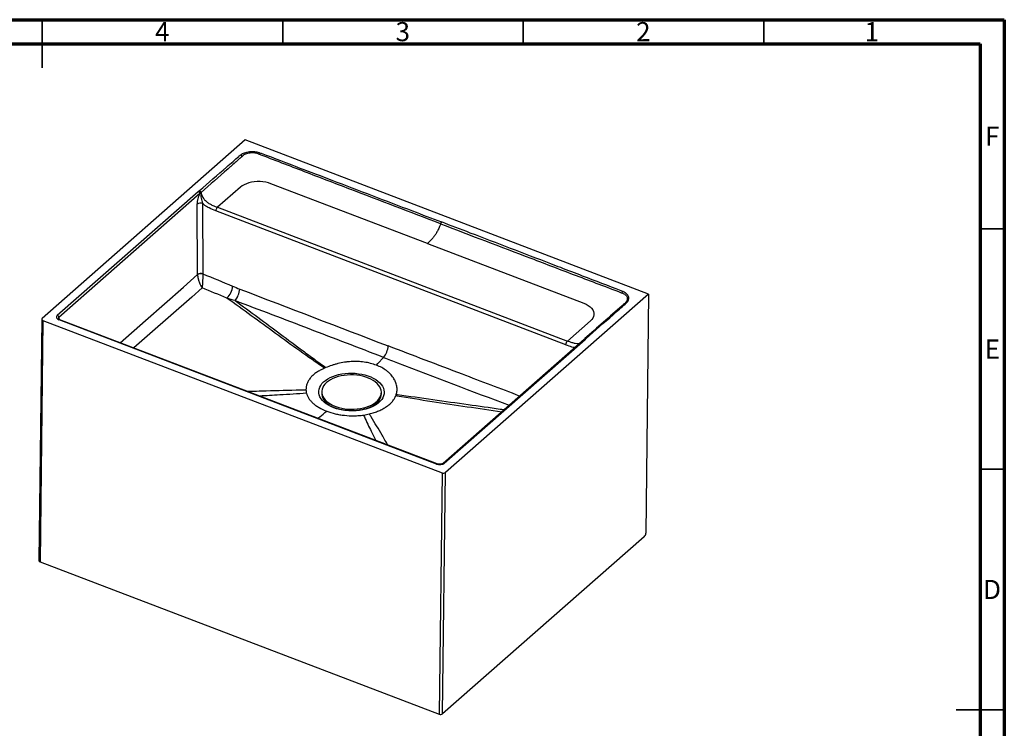
# Model space of a CAD drawing. Units: millimetres. Extents: x 15 to 415, y 5 to 292.
# Drawn here: x 210 to 415, y 145 to 292 of the extents above; entities that cross this region are included whole.
import ezdxf

# ---------------------------------------------------------------- set-up
doc = ezdxf.new("R2010")
doc.units = ezdxf.units.MM
doc.styles.add('SLDTEXTSTYLE0', font='TXT', dxfattribs={"width": 0.75})

msp = doc.modelspace()

# ---------------------------------------------------------------- linework, layer by layer
at = {"color": 7, "linetype": 'Continuous', "lineweight": 70}
for p, q in [((15, 292), (415, 292)), ((415, 292), (415, 5)), ((20, 287), (410, 287)), ((410, 287), (410, 10))]:
    msp.add_line(p, q, dxfattribs=at)
at = {"color": 7, "linetype": 'Continuous', "lineweight": 35}
for p, q in [((215, 292), (215, 282)), ((215, 287), (215, 292)), ((265, 287), (265, 292)), ((315, 287), (315, 292)), ((365, 287), (365, 292)), ((410, 248.5), (415, 248.5)), ((410, 198.5), (415, 198.5)), ((415, 148.5), (405, 148.5)), ((410, 148.5), (415, 148.5))]:
    msp.add_line(p, q, dxfattribs=at)
at = {"color": 7, "linetype": 'Continuous', "lineweight": 25}
for p, q in [((257.2201, 266.9833), (214.9729, 229.8676)), ((341.0504, 234.9359), (257.2201, 266.9833)), ((218.1444, 230.5219), (247.4505, 256.2683)), ((247.68, 256.4353), (247.7013, 256.4508)), ((256.1892, 257.1597), (251.43, 252.9786)), ((295.0791, 245.4542), (262.5529, 257.8886)), ((247.782, 255.8276), (218.4758, 230.0812)), ((247.3085, 239.0265), (247.2481, 253.6412)), ((248.3538, 253.7678), (248.4141, 239.1531)), ((323.8626, 224.4055), (251.0979, 252.2226)), ((251.43, 252.9786), (324.1947, 225.1615)), ((295.0791, 245.4542), (327.6052, 233.0198)), ((341.0504, 234.9359), (298.8032, 197.8203)), ((341.0504, 234.9359), (340.486, 185.2455)), ((214.8921, 229.7131), (214.3221, 179.5323)), ((215.1195, 229.4679), (214.5495, 179.2872)), ((215.1195, 229.4679), (298.1115, 197.741)), ((296.9343, 199.5774), (218.4958, 229.5635)), ((297.0734, 199.6242), (218.635, 229.6103)), ((328.9539, 229.3426), (324.1947, 225.1615)), ((327.6312, 225.4874), (298.3251, 199.741)), ((298.5928, 199.7674), (327.8989, 225.5138)), ((328.0735, 225.7018), (328.0897, 225.7192)), ((273.1034, 214.6361), (273.0997, 214.3092)), ((285.4989, 214.1683), (285.5026, 214.4952)), ((298.1115, 197.741), (297.5415, 147.5603)), ((298.2332, 147.6395), (298.8032, 197.8203)), ((340.1534, 184.4678), (298.2332, 147.6395)), ((214.5495, 179.2872), (297.5415, 147.5603))]:
    msp.add_line(p, q, dxfattribs=at)
at = {"color": 8, "linetype": 'Continuous', "lineweight": 25}
msp.add_line((218.4758, 230.0812), (218.5013, 229.6772), dxfattribs=at)
at = {"color": 7, "linetype": 'Continuous', "lineweight": 25, "flags": 128}
for points in [[(262.5529, 257.8886), (262.0281, 258.0621), (261.4694, 258.195), (260.8864, 258.285), (260.2889, 258.3305), (259.6872, 258.3307), (259.0917, 258.2857), (258.5125, 258.1962), (257.9596, 258.0637), (257.4423, 257.8906), (256.9696, 257.6797), (256.5495, 257.4347), (256.1892, 257.1597)], [(327.6052, 233.0198), (328.0871, 232.8085), (328.5179, 232.5632), (328.8901, 232.288), (329.1974, 231.9876), (329.4346, 231.6671), (329.5975, 231.3322), (329.6835, 230.9884), (329.691, 230.6416), (329.6199, 230.2979), (329.4715, 229.963), (329.2482, 229.6428), (328.9539, 229.3426)], [(214.9729, 229.8676), (214.9278, 229.8178), (214.9005, 229.7638), (214.8921, 229.7076), (214.9029, 229.6514), (214.9326, 229.5973), (214.9798, 229.5475), (215.043, 229.5038), (215.1195, 229.4679)], [(327.6305, 225.4875), (327.6495, 225.5039), (327.7537, 225.6203), (327.7545, 225.6215), (327.7545, 225.6215)], [(284.4647, 220.1491), (284.7765, 220.4879), (285.9662, 221.7807)], [(283.2817, 217.7142), (283.8268, 217.4569), (284.3238, 217.1691), (284.7676, 216.8537), (285.1533, 216.5141), (285.4769, 216.1539), (285.7349, 215.7769), (285.9246, 215.3872), (286.0441, 214.9888), (286.092, 214.586), (286.0678, 214.183), (285.9719, 213.7842), (285.8051, 213.3936), (285.5693, 213.0156), (285.267, 212.654), (284.9013, 212.3128), (284.4762, 211.9955), (283.9962, 211.7055), (283.4663, 211.4459), (282.8922, 211.2194), (282.2799, 211.0285), (281.636, 210.8751), (280.9672, 210.7608), (280.2807, 210.687), (279.5837, 210.6543), (278.8836, 210.6632), (278.1879, 210.7134), (277.5039, 210.8046), (276.8389, 210.9357), (276.1999, 211.1053), (275.5937, 211.3117), (275.0267, 211.5526), (274.5049, 211.8255), (274.0339, 212.1276), (273.6186, 212.4555), (273.2635, 212.8058), (272.9723, 213.1749), (272.7481, 213.5587), (272.5933, 213.9533), (272.5095, 214.3545), (272.4976, 214.7579), (272.5578, 215.1594), (272.6893, 215.5546), (272.8909, 215.9394), (273.1603, 216.3097), (273.4947, 216.6615), (273.8906, 216.9912), (274.3438, 217.2953), (274.8494, 217.5704), (275.4022, 217.8138), (275.9962, 218.0228), (276.6251, 218.1952), (277.2823, 218.3292), (277.9609, 218.4234), (278.6535, 218.4767), (279.353, 218.4886), (280.0518, 218.459), (280.7425, 218.3882), (281.418, 218.2769), (282.0708, 218.1263), (282.6943, 217.9381), (283.2817, 217.7142)], [(274.1056, 216.5526), (273.7757, 216.2257), (273.5086, 215.88), (273.307, 215.5195), (273.1735, 215.1481), (273.1093, 214.7701), (273.1154, 214.3898), (273.1915, 214.0115), (273.3369, 213.6395), (273.5499, 213.278), (273.8281, 212.931), (274.1683, 212.6026), (274.5667, 212.2964), (275.0187, 212.016), (275.5193, 211.7644), (276.0628, 211.5446), (276.643, 211.359), (277.2533, 211.2097), (277.8869, 211.0984), (278.5364, 211.0265), (279.1947, 210.9946), (279.8542, 211.0032), (280.5075, 211.0522), (281.1471, 211.1409), (281.7658, 211.2685), (282.3566, 211.4334), (282.9128, 211.6339), (283.4282, 211.8675), (283.8967, 212.1317), (284.3133, 212.4235), (284.673, 212.7396), (284.9719, 213.0763), (285.2066, 213.4299), (285.3744, 213.7964), (285.4734, 214.1716), (285.5025, 214.5513), (285.4614, 214.9311), (285.3504, 215.3068), (285.171, 215.6741), (284.925, 216.0289), (284.6154, 216.367), (284.2456, 216.6848), (283.8197, 216.9785), (283.3427, 217.2449), (282.82, 217.481), (282.2573, 217.684), (281.6613, 217.8516), (281.0384, 217.9821), (280.396, 218.0738), (279.7411, 218.1258), (279.0813, 218.1375), (278.424, 218.1086), (277.7766, 218.0397), (277.1465, 217.9314), (276.5409, 217.7849), (275.9666, 217.602), (275.4301, 217.3846), (274.9374, 217.1353), (274.4942, 216.8569), (274.1056, 216.5526)], [(273.0997, 214.3092), (273.1117, 214.0629), (273.1878, 213.6846), (273.3332, 213.3126), (273.5462, 212.9511), (273.8244, 212.6041), (274.1646, 212.2757), (274.563, 211.9695), (274.7314, 211.858)], [(283.6951, 211.6862), (283.893, 211.8048), (284.3095, 212.0966), (284.6693, 212.4126), (284.9682, 212.7494), (285.2029, 213.103), (285.3707, 213.4695), (285.4697, 213.8447), (285.4989, 214.1683)]]:
    msp.add_lwpolyline(points, dxfattribs=at)
at = {"color": 8, "linetype": 'Continuous', "lineweight": 25, "flags": 128}
for points in [[(231.1739, 224.8168), (236.4407, 229.4438), (244.3593, 236.4011), (247.3082, 238.9921)], [(248.2562, 236.2371), (246.0755, 234.3213), (237.3531, 226.6583), (234.0189, 223.7291)]]:
    msp.add_lwpolyline(points, dxfattribs=at)
at = {"color": 7, "linetype": 'Continuous', "lineweight": 25}
for centre, radius, start, end in [((260.761, 263.8358), 0.7501, 137.667195, 164.400986), ((256.0028, 263.3999), 0.5764, 17.766685, 63.203289), ((247.2565, 255.7774), 0.5278, 5.454651, 68.436537), ((247.3636, 255.9167), 0.6075, 9.405935, 58.618179), ((247.4977, 255.9496), 0.541, 11.863651, 67.896649), ((247.9316, 252.5643), 1.2755, 70.666887, 122.399863), ((298.5051, 249.4097), 0.7502, 135.113824, 167.354592), ((247.973, 237.8517), 1.32, 70.571117, 120.238765), ((247.9919, 237.9496), 1.2755, 70.667001, 122.399748), ((250.5306, 236.952), 4.0674, 315.166807, 354.758395), ((252.0472, 236.2329), 4.0246, 318.948035, 356.468519), ((336.1353, 234.9783), 0.6802, 131.610214, 161.577653), ((217.9504, 230.031), 0.5278, 5.454651, 68.436537), ((282.8933, 224.3963), 4.0354, 319.595933, 356.523715), ((298.3836, 198.425), 0.7361, 248.307949, 304.758801), ((339.3239, 185.2826), 1.1627, 315.511855, 358.173244), ((214.6088, 179.5703), 0.2892, 187.539512, 258.163329), ((297.8136, 148.2442), 0.7361, 248.307949, 304.758801)]:
    msp.add_arc(centre, radius, start, end, dxfattribs=at)
at = {"color": 8, "linetype": 'Continuous', "lineweight": 25}
for centre, radius, start, end in [((336.453, 232.9629), 0.2764, 67.358898, 133.640072), ((218.6039, 229.4724), 0.1413, 77.287353, 139.837408), ((327.7865, 225.2832), 0.2566, 64.014285, 127.251954), ((327.9745, 225.4248), 0.2941, 70.331365, 140.445721), ((327.9774, 225.4881), 0.257, 64.083713, 127.372208), ((297.0425, 199.4859), 0.1418, 77.740818, 139.774373), ((298.4802, 199.5356), 0.2576, 64.089462, 126.181322)]:
    msp.add_arc(centre, radius, start, end, dxfattribs=at)
at = {"color": 7, "linetype": 'Continuous', "lineweight": 25}
for centre, major_axis, ratio, start_param, end_param in [((219.1525, 230.138), (1.2021, -0.0128), 0.57517584, 2.57173178, 4.14062545), ((297.5871, 200.1534), (1.2, -0.0145), 0.57716806, 4.14411219, 5.71300586)]:
    msp.add_ellipse(centre, major_axis=major_axis, ratio=ratio, start_param=start_param, end_param=end_param, dxfattribs=at)
at = {"color": 8, "linetype": 'Continuous', "lineweight": 25}
msp.add_ellipse((219.1488, 229.8111), major_axis=(0.8024, -0.0371), ratio=0.56837308, start_param=2.59155578, end_param=3.19787574, dxfattribs=at)
at = {"color": 7, "linetype": 'Continuous', "lineweight": 25}
for points, knots in [([(256.2626, 263.9145), (256.3821, 263.9932), (256.6247, 264.1528), (257.0677, 264.3411), (257.5612, 264.4843), (258.0753, 264.5699), (258.6012, 264.6009), (259.1087, 264.5802), (259.6039, 264.5097), (259.9645, 264.4214), (260.1591, 264.3567), (260.2065, 264.3409)], [0, 0, 0, 0, 0.12444481, 0.25254321, 0.37534797, 0.50223281, 0.61698645, 0.7352263, 0.84746284, 0.96287373, 1, 1, 1, 1]), ([(260.0385, 264.0375), (259.997, 264.0544), (259.8302, 264.1225), (259.5112, 264.2174), (259.0735, 264.2924), (258.6136, 264.3152), (258.147, 264.2833), (257.6834, 264.192), (257.2517, 264.0408), (256.8625, 263.8363), (256.6564, 263.6636), (256.5517, 263.5758)], [0, 0, 0, 0, 0.03709922, 0.14915873, 0.26480377, 0.37944171, 0.49810646, 0.62057376, 0.7477694, 0.87189517, 1, 1, 1, 1]), ([(260.1401, 263.992), (260.1401, 263.992), (260.1059, 264.0051), (260.0722, 264.0213), (260.0385, 264.0375)], [0, 0, 0, 0, 0.000097337, 1, 1, 1, 1]), ([(260.2065, 264.3409), (260.3209, 264.2981), (263.1259, 263.249), (267.414, 261.5978), (272.3035, 259.7395), (277.3044, 257.8326), (283.5839, 255.4371), (291.1708, 252.5393), (295.9669, 250.7061), (297.9736, 249.939)], [0, 0, 0, 0, 0.009038821, 0.221528385, 0.341615382, 0.39704483, 0.618762524, 0.840480205, 1, 1, 1, 1]), ([(247.7013, 256.4508), (249.569, 258.0843), (251.8914, 260.1156), (254.6119, 262.4932), (255.5375, 263.2899), (256.0562, 263.7515), (256.1938, 263.8601), (256.2626, 263.9145)], [0, 0, 0, 0, 0.65592913, 0.81566423, 0.95488992, 0.97743762, 1, 1, 1, 1]), ([(256.406, 263.4272), (256.406, 263.4272), (256.2606, 263.2994), (255.529, 262.655), (254.6035, 261.8416), (251.954, 259.5111), (249.8924, 257.6997), (248.0271, 256.0608)], [0, 0, 0, 0, 0.00000078, 0.0522036, 0.26101479, 0.3314255, 1, 1, 1, 1]), ([(256.5517, 263.5758), (256.5029, 263.5227), (256.4542, 263.4695), (256.406, 263.4272), (256.406, 263.4272)], [0, 0, 0, 0, 0.99995502, 1, 1, 1, 1]), ([(297.7732, 249.5739), (291.5026, 251.971), (285.2314, 254.3696), (275.823, 257.9725), (272.6866, 259.1743), (266.4134, 261.5809), (263.2767, 262.7861), (260.1401, 263.992)], [0, 0, 0, 0, 0.5, 0.5, 0.75, 0.75, 1, 1, 1, 1]), ([(247.4505, 256.2683), (247.4906, 256.3017), (247.5609, 256.3602), (247.6442, 256.4128), (247.68, 256.4353)], [0, 0, 0, 0, 0.57026827, 1, 1, 1, 1]), ([(247.9629, 256.016), (247.9581, 255.9221), (247.9565, 255.8276), (247.9596, 255.6385), (247.9643, 255.544), (247.9878, 255.2603), (248.016, 255.071), (248.0897, 254.6921), (248.1344, 254.5021), (248.2086, 254.2217), (248.2347, 254.1289), (248.2907, 253.946), (248.3206, 253.8558), (248.3538, 253.7678)], [0, 0, 0, 0, 0.125, 0.125, 0.25, 0.25, 0.5, 0.5, 0.75, 0.75, 0.875, 0.875, 1, 1, 1, 1]), ([(248.0271, 256.0608), (248.03, 256.0412), (248.0482, 255.9155), (248.1002, 255.6777), (248.2186, 255.3418), (248.3949, 255.0015), (248.6298, 254.6732), (248.9118, 254.372), (249.3058, 254.0361), (249.8227, 253.6981), (250.5622, 253.3197), (251.1024, 253.1074), (251.43, 252.9786)], [0, 0, 0, 0, 0.01297409, 0.08333572, 0.15531384, 0.2319458, 0.31145352, 0.3920366, 0.47464096, 0.62062774, 0.76993771, 1, 1, 1, 1]), ([(247.2481, 253.6412), (247.2474, 253.8084), (247.2631, 253.9842), (247.3062, 254.2586), (247.3241, 254.3521), (247.3649, 254.5379), (247.3879, 254.6306), (247.4634, 254.9084), (247.5226, 255.0933), (247.6491, 255.4618), (247.7157, 255.6447), (247.782, 255.8276)], [0, 0, 0, 0, 0.25, 0.25, 0.375, 0.375, 0.5, 0.5, 0.75, 0.75, 1, 1, 1, 1]), ([(251.0979, 252.2226), (250.6248, 252.4035), (250.1541, 252.597), (249.4613, 252.9608), (249.2326, 253.0942), (248.9512, 253.2852), (248.8951, 253.3246), (248.7835, 253.4063), (248.7278, 253.4487), (248.5629, 253.5794), (248.4564, 253.671), (248.3538, 253.7678)], [0, 0, 0, 0, 0.5, 0.5, 0.75, 0.75, 0.8125, 0.8125, 0.875, 0.875, 1, 1, 1, 1]), ([(251.43, 252.9786), (251.3884, 252.9421), (251.3466, 252.8935), (251.2688, 252.7791), (251.2328, 252.7134), (251.1717, 252.5742), (251.1466, 252.5009), (251.111, 252.357), (251.1004, 252.2865), (251.0979, 252.2226)], [0, 0, 0, 0, 0.25, 0.25, 0.5, 0.5, 0.75, 0.75, 1, 1, 1, 1]), ([(335.6836, 235.4869), (335.5706, 235.531), (332.8024, 236.6124), (328.4955, 238.2471), (323.6233, 240.1206), (318.6301, 242.0343), (312.3587, 244.4369), (304.7758, 247.3382), (299.9802, 249.1718), (297.9736, 249.939)], [0, 0, 0, 0, 0.009038821, 0.221528385, 0.341615382, 0.39704483, 0.618762524, 0.840480205, 1, 1, 1, 1]), ([(297.7732, 249.5739), (297.7218, 249.3895), (297.6286, 249.0551), (297.4371, 248.5746), (297.2017, 248.0786), (296.8963, 247.549), (296.5396, 247.03), (296.1774, 246.5718), (295.6948, 246.0237), (295.3264, 245.683), (295.0791, 245.4542)], [0, 0, 0, 0, 0.10302517, 0.18678323, 0.2726464, 0.3972982, 0.52537347, 0.64199846, 0.75964013, 1, 1, 1, 1]), ([(297.7732, 249.5739), (304.0437, 247.1767), (310.3136, 244.781), (319.7168, 241.1925), (322.8509, 239.9971), (329.1188, 237.6093), (332.2526, 236.4174), (335.3865, 235.2261)], [0, 0, 0, 0, 0.5, 0.5, 0.75, 0.75, 1, 1, 1, 1]), ([(247.3082, 238.9921), (247.3085, 238.8755), (247.3159, 238.7536), (247.3369, 238.563), (247.3457, 238.4979), (247.3662, 238.3669), (247.3779, 238.3013), (247.4043, 238.1696), (247.4189, 238.1036), (247.4508, 237.9713), (247.4681, 237.905), (247.5229, 237.7098), (247.5637, 237.5829), (247.6526, 237.3349), (247.7013, 237.2133), (247.8022, 236.9845), (247.8548, 236.8762), (247.9368, 236.7223), (247.9647, 236.6724), (248.0214, 236.5756), (248.0503, 236.5287), (248.1084, 236.4388), (248.1377, 236.3958), (248.182, 236.334), (248.1968, 236.3139), (248.2264, 236.2747), (248.2414, 236.2555), (248.2562, 236.2371)], [0, 0, 0, 0, 0.125, 0.125, 0.1875, 0.1875, 0.25, 0.25, 0.3125, 0.3125, 0.375, 0.375, 0.5, 0.5, 0.625, 0.625, 0.75, 0.75, 0.8125, 0.8125, 0.875, 0.875, 0.9375, 0.9375, 0.96875, 0.96875, 1, 1, 1, 1]), ([(248.4121, 239.0966), (248.4065, 238.9794), (248.4006, 238.8562), (248.391, 238.6627), (248.3877, 238.5964), (248.381, 238.4629), (248.3775, 238.3958), (248.3706, 238.261), (248.3671, 238.1933), (248.36, 238.0573), (248.3564, 237.989), (248.3457, 237.7876), (248.3386, 237.6561), (248.3245, 237.3984), (248.3174, 237.2715), (248.3038, 237.0319), (248.2973, 236.918), (248.2878, 236.7555), (248.2847, 236.7027), (248.2786, 236.5999), (248.2756, 236.55), (248.2697, 236.4541), (248.2669, 236.408), (248.2628, 236.3416), (248.2614, 236.32), (248.2588, 236.2778), (248.2575, 236.257), (248.2562, 236.2371)], [0, 0, 0, 0, 0.125, 0.125, 0.1875, 0.1875, 0.25, 0.25, 0.3125, 0.3125, 0.375, 0.375, 0.5, 0.5, 0.625, 0.625, 0.75, 0.75, 0.8125, 0.8125, 0.875, 0.875, 0.9375, 0.9375, 0.96875, 0.96875, 1, 1, 1, 1]), ([(336.5594, 233.218), (336.6372, 233.3126), (336.795, 233.5046), (336.9193, 233.8148), (336.9522, 234.134), (336.8856, 234.4416), (336.7277, 234.734), (336.4953, 234.9963), (336.1885, 235.2323), (335.9065, 235.3897), (335.7272, 235.4679), (335.6836, 235.4869)], [0, 0, 0, 0, 0.12444481, 0.25254321, 0.37534797, 0.50223281, 0.61698645, 0.7352263, 0.84746284, 0.96287373, 1, 1, 1, 1]), ([(273.682, 219.517), (271.9433, 220.7025), (270.2333, 221.9046), (266.8436, 224.3264), (265.1643, 225.5465), (261.8148, 227.9915), (260.1446, 229.2165), (256.7925, 231.6586), (255.1105, 232.8757), (253.415, 234.0843)], [0, 0, 0, 0, 0.25, 0.25, 0.5, 0.5, 0.75, 0.75, 1, 1, 1, 1]), ([(255.0822, 233.5898), (256.6745, 232.4386), (258.2544, 231.2796), (261.4008, 228.9533), (262.9675, 227.7861), (266.1015, 225.4518), (267.669, 224.285), (270.0273, 222.5393), (270.8146, 221.9581), (272.391, 220.7974), (273.1801, 220.2177), (273.9691, 219.6385)], [0, 0, 0, 0, 0.25, 0.25, 0.5, 0.5, 0.75, 0.75, 0.875, 0.875, 1, 1, 1, 1]), ([(285.9662, 221.7807), (280.8226, 223.747), (275.6761, 225.7142), (265.3802, 229.6505), (260.2311, 231.6198), (255.0822, 233.5898)], [0, 0, 0, 0, 0.5, 0.5, 1, 1, 1, 1]), ([(335.3865, 235.2261), (335.3865, 235.2261), (335.4207, 235.2131), (335.4553, 235.2032), (335.4899, 235.1933)], [0, 0, 0, 0, 0.000097337, 1, 1, 1, 1]), ([(336.2617, 233.163), (336.2609, 233.1619), (336.2197, 233.1085), (336.0822, 232.9928), (335.8329, 232.7711), (333.0863, 230.3388), (330.3967, 227.9664), (327.8196, 225.6933)], [0, 0, 0, 0, 0.000479724, 0.02342361, 0.048821814, 0.088634752, 1, 1, 1, 1]), ([(328.0897, 225.7192), (329.9496, 227.3558), (332.2624, 229.3909), (334.948, 231.7816), (335.9329, 232.6366), (336.4362, 233.1037), (336.5594, 233.218)], [0, 0, 0, 0, 0.65593391, 0.81567018, 0.95489688, 1, 1, 1, 1]), ([(336.3791, 233.316), (336.3703, 233.3002), (336.3421, 233.2496), (336.2921, 233.1983), (336.2578, 233.1631)], [0, 0, 0, 0, 0.3126286, 1, 1, 1, 1]), ([(218.635, 229.6103), (218.6066, 229.622), (218.5246, 229.6558), (218.423, 229.7207), (218.3582, 229.7882), (218.3463, 229.8191), (218.3469, 229.8184), (218.3471, 229.8181)], [0, 0, 0, 0, 0.1258189, 0.36406253, 0.59819021, 0.836937, 1, 1, 1, 1]), ([(323.8626, 224.4055), (323.8651, 224.4694), (323.8757, 224.5399), (323.9113, 224.6838), (323.9364, 224.7571), (323.9975, 224.8963), (324.0335, 224.962), (324.1113, 225.0764), (324.1531, 225.125), (324.1947, 225.1615)], [0, 0, 0, 0, 0.25, 0.25, 0.5, 0.5, 0.75, 0.75, 1, 1, 1, 1]), ([(327.8989, 225.5138), (327.9178, 225.5309), (327.9556, 225.5652), (328.0021, 225.6142), (328.0416, 225.6597), (328.0629, 225.6878), (328.0735, 225.7018)], [0, 0, 0, 0, 0.28479391, 0.57030018, 0.78499173, 1, 1, 1, 1]), ([(273.682, 219.517), (273.3781, 219.392), (273.0903, 219.2573), (272.546, 218.969), (272.2894, 218.8153), (271.9283, 218.5704), (271.8119, 218.4864), (271.5872, 218.3135), (271.4787, 218.2244), (271.1697, 217.9532), (270.9841, 217.7663), (270.6526, 217.3803), (270.5068, 217.1813), (270.3182, 216.8736), (270.2605, 216.7695), (270.1553, 216.5583), (270.1082, 216.4518), (269.9841, 216.1314), (269.9236, 215.9161), (269.8465, 215.4819), (269.8297, 215.2632), (269.8354, 215.0427)], [0, 0, 0, 0, 0.125, 0.125, 0.25, 0.25, 0.3125, 0.3125, 0.375, 0.375, 0.5, 0.5, 0.625, 0.625, 0.6875, 0.6875, 0.75, 0.75, 0.875, 0.875, 1, 1, 1, 1]), ([(284.4647, 220.1491), (284.0722, 220.2991), (283.6658, 220.4268), (282.8264, 220.6395), (282.3934, 220.7244), (281.7235, 220.8192), (281.4959, 220.8453), (281.0405, 220.8859), (280.8123, 220.9003), (280.1257, 220.9269), (279.6657, 220.9222), (278.9722, 220.8819), (278.7405, 220.863), (278.392, 220.8261), (278.2758, 220.8124), (278.045, 220.7826), (277.9302, 220.7663), (277.3589, 220.6788), (276.9107, 220.5886), (276.2512, 220.4263), (276.0336, 220.3676), (275.7103, 220.2732), (275.6031, 220.2407), (275.3898, 220.1735), (275.2836, 220.1389), (274.7587, 219.9616), (274.3555, 219.8065), (273.9691, 219.6385)], [0, 0, 0, 0, 0.125, 0.125, 0.25, 0.25, 0.3125, 0.3125, 0.375, 0.375, 0.5, 0.5, 0.5625, 0.5625, 0.59375, 0.59375, 0.625, 0.625, 0.75, 0.75, 0.8125, 0.8125, 0.84375, 0.84375, 0.875, 0.875, 1, 1, 1, 1]), ([(288.6098, 214.0415), (288.694, 214.3251), (288.7438, 214.6155), (288.7672, 215.0605), (288.7663, 215.2097), (288.7478, 215.5072), (288.7301, 215.6557), (288.6521, 216.0999), (288.5671, 216.394), (288.4188, 216.7569), (288.387, 216.8293), (288.3192, 216.9734), (288.283, 217.0454), (288.1689, 217.2589), (288.0852, 217.3984), (287.8114, 217.8082), (287.5989, 218.0699), (287.2353, 218.4449), (287.1066, 218.5669), (286.8338, 218.8048), (286.6894, 218.9209), (286.2402, 219.2539), (285.9174, 219.4578), (285.2259, 219.8304), (284.8573, 219.999), (284.4647, 220.1491)], [0, 0, 0, 0, 0.125, 0.125, 0.1875, 0.1875, 0.25, 0.25, 0.375, 0.375, 0.40625, 0.40625, 0.4375, 0.4375, 0.5, 0.5, 0.625, 0.625, 0.6875, 0.6875, 0.75, 0.75, 0.875, 0.875, 1, 1, 1, 1]), ([(269.9391, 214.3165), (270.0383, 213.9437), (270.2053, 213.5816), (270.4981, 213.1411), (270.5608, 213.0536), (270.6951, 212.8799), (270.7667, 212.7935), (270.9922, 212.5391), (271.1572, 212.375), (271.5157, 212.0573), (271.7093, 211.9038), (272.0212, 211.6813), (272.1288, 211.6085), (272.3512, 211.4656), (272.4663, 211.3953), (273.0582, 211.052), (273.5767, 210.8071), (274.14, 210.5916)], [0, 0, 0, 0, 0.25, 0.25, 0.3125, 0.3125, 0.375, 0.375, 0.5, 0.5, 0.625, 0.625, 0.6875, 0.6875, 0.75, 0.75, 1, 1, 1, 1]), ([(283.0068, 210.0074), (283.3528, 210.0935), (283.6884, 210.191), (284.1764, 210.3542), (284.3365, 210.4114), (284.6515, 210.5315), (284.8066, 210.5945), (285.2586, 210.7898), (285.5442, 210.9291), (286.0847, 211.2251), (286.3396, 211.3819), (286.6986, 211.6305), (286.8144, 211.7155), (287.0379, 211.8902), (287.145, 211.9793), (287.4504, 212.2501), (287.634, 212.436), (287.9619, 212.8185), (288.1062, 213.0151), (288.2925, 213.3181), (288.3496, 213.4207), (288.4531, 213.6277), (288.4994, 213.7319), (288.5401, 213.8369)], [0, 0, 0, 0, 0.125, 0.125, 0.1875, 0.1875, 0.25, 0.25, 0.375, 0.375, 0.5, 0.5, 0.5625, 0.5625, 0.625, 0.625, 0.75, 0.75, 0.875, 0.875, 0.9375, 0.9375, 1, 1, 1, 1]), ([(283.4472, 211.5538), (283.3791, 211.5162), (283.2273, 211.4324), (282.9292, 211.2979), (282.5673, 211.1591), (282.156, 211.0287), (281.702, 210.9122), (281.2106, 210.814), (280.6889, 210.7378), (280.1443, 210.6866), (279.5851, 210.6622), (279.0198, 210.666), (278.4571, 210.6979), (277.906, 210.7572), (277.3753, 210.8422), (276.8731, 210.9501), (276.4069, 211.0772), (275.9841, 211.2187), (275.6088, 211.3697), (275.2915, 211.5222), (275.0807, 211.6381), (274.9949, 211.6954), (274.9767, 211.7076)], [0, 0, 0, 0, 0.0400852, 0.08936353, 0.13950748, 0.19056802, 0.24251722, 0.29527206, 0.34871295, 0.40269747, 0.45706984, 0.51166733, 0.56632481, 0.62082777, 0.67501081, 0.72872255, 0.78182632, 0.83420909, 0.8857944, 0.93656053, 0.98656341, 1, 1, 1, 1]), ([(274.14, 210.5916), (274.7032, 210.3764), (275.2952, 210.1968), (276.2249, 209.9792), (276.5418, 209.9154), (277.028, 209.8332), (277.1917, 209.8081), (277.5188, 209.7631), (277.6826, 209.743), (278.5038, 209.655), (279.166, 209.6233), (280.0006, 209.6337), (280.1683, 209.6383), (280.5018, 209.6526), (280.6677, 209.6623), (281.1625, 209.6989), (281.4888, 209.7333), (281.8115, 209.7778)], [0, 0, 0, 0, 0.25, 0.25, 0.375, 0.375, 0.4375, 0.4375, 0.5, 0.5, 0.75, 0.75, 0.8125, 0.8125, 0.875, 0.875, 1, 1, 1, 1]), ([(298.3251, 199.741), (298.3105, 199.7291), (298.2683, 199.6946), (298.1553, 199.6329), (297.9785, 199.5736), (297.7676, 199.537), (297.5396, 199.5296), (297.3187, 199.5529), (297.1646, 199.5908), (297.091, 199.6177), (297.0734, 199.6242)], [0, 0, 0, 0, 0.07467623, 0.21650315, 0.36117569, 0.50978634, 0.66130292, 0.81385883, 0.95564614, 1, 1, 1, 1])]:
    msp.add_open_spline(points, degree=3, knots=knots, dxfattribs=at)
for points in [[(247.9629, 256.016), (247.8967, 255.9557), (247.8364, 255.893), (247.782, 255.8276)], [(248.0271, 256.0608), (248.0081, 256.0451), (247.9867, 256.0302), (247.9629, 256.016)], [(247.3082, 238.9921), (247.3084, 239.0037), (247.3085, 239.0151), (247.3085, 239.0265)], [(248.4141, 239.1531), (248.4137, 239.1344), (248.413, 239.1156), (248.4121, 239.0966)], [(248.4141, 239.1531), (250.4699, 238.298), (252.5255, 237.4402), (254.581, 236.5804)], [(253.415, 234.0843), (251.6955, 234.8034), (249.9759, 235.5211), (248.2562, 236.2371)], [(254.581, 236.5804), (255.0749, 236.3738), (255.5693, 236.1752), (256.0642, 235.985)], [(256.0642, 235.985), (266.3496, 232.0335), (276.6351, 228.0839), (286.9212, 224.1516)], [(255.0822, 233.5898), (254.5259, 233.7419), (253.97, 233.907), (253.415, 234.0843)], [(273.9691, 219.6385), (273.8722, 219.5963), (273.7765, 219.5558), (273.682, 219.517)], [(269.8354, 215.0427), (269.8417, 214.7947), (269.8763, 214.5526), (269.9391, 214.3165)], [(288.5401, 213.8369), (288.5655, 213.9022), (288.5887, 213.9704), (288.6098, 214.0415)], [(281.8115, 209.7778), (282.2192, 209.834), (282.6176, 209.9106), (283.0068, 210.0074)]]:
    msp.add_open_spline(points, degree=3, dxfattribs=at)
at = {"color": 8, "linetype": 'Continuous', "lineweight": 25}
for points, knots in [([(335.4899, 235.1933), (335.53, 235.179), (335.6911, 235.1218), (335.9513, 234.9952), (336.2309, 234.796), (336.4448, 234.5612), (336.5827, 234.2982), (336.6358, 234.0095), (336.5895, 233.7103), (336.4951, 233.4717), (336.3952, 233.3412), (336.3681, 233.3059)], [0, 0, 0, 0, 0.04041909, 0.16250638, 0.28850005, 0.4133965, 0.54268011, 0.67610654, 0.81468443, 0.94991775, 1, 1, 1, 1]), ([(326.6424, 224.6187), (326.5683, 224.6113), (326.3029, 224.5848), (325.8074, 224.6524), (325.0628, 224.838), (324.5224, 225.0394), (324.1947, 225.1615)], [0, 0, 0, 0, 0.09722863, 0.34809074, 0.60466341, 1, 1, 1, 1]), ([(314.253, 213.7342), (310.2856, 215.2433), (301.1748, 218.709), (292.0644, 222.1877), (286.9212, 224.1516)], [0, 0, 0, 0, 0.435456381, 1, 1, 1, 1]), ([(323.8626, 224.4055), (324.2615, 224.2621), (324.8636, 224.0458), (325.5053, 223.8767), (325.7377, 223.8579), (325.7732, 223.8551)], [0, 0, 0, 0, 0.62466869, 0.94275177, 1, 1, 1, 1]), ([(285.9662, 221.7807), (286.9377, 221.4093), (295.6413, 218.0819), (304.3359, 214.7592), (312.0599, 211.8075)], [0, 0, 0, 0, 0.1116221, 1, 1, 1, 1]), ([(257.5946, 214.7165), (258.9159, 214.7568), (262.6086, 214.8694), (266.689, 214.9815), (269.4504, 215.0352), (269.8354, 215.0427)], [0, 0, 0, 0, 0.32412685, 0.90578575, 1, 1, 1, 1]), ([(269.9391, 214.3165), (268.0852, 214.1899), (264.8346, 213.9679), (261.5694, 213.8038), (260.1664, 213.7333)], [0, 0, 0, 0, 0.57034533, 1, 1, 1, 1]), ([(288.5401, 213.8369), (288.6092, 213.8252), (291.1002, 213.4021), (296.0368, 212.6134), (303.3144, 211.5326), (308.1503, 210.8221), (310.5389, 210.4712)], [0, 0, 0, 0, 0.00948893, 0.34231316, 0.67515869, 1, 1, 1, 1]), ([(310.9705, 210.8504), (310.7096, 210.8888), (308.2428, 211.2517), (300.8615, 212.2776), (293.6705, 213.3035), (288.6926, 214.0294), (288.6098, 214.0415)], [0, 0, 0, 0, 0.03506736, 0.3315254, 0.98887961, 1, 1, 1, 1]), ([(272.2987, 209.0952), (272.4287, 209.2004), (273.0424, 209.6971), (273.6562, 210.1974), (274.14, 210.5916)], [0, 0, 0, 0, 0.21183734, 1, 1, 1, 1]), ([(281.8115, 209.7778), (282.2706, 208.7654), (283.0751, 206.9911), (283.9814, 205.2346), (284.3706, 204.4803)], [0, 0, 0, 0, 0.570546869, 1, 1, 1, 1]), ([(286.8627, 203.5276), (286.4562, 204.2284), (285.3204, 206.1869), (284.0377, 208.3493), (283.1329, 209.8046), (283.0068, 210.0074)], [0, 0, 0, 0, 0.32412685, 0.90578575, 1, 1, 1, 1])]:
    msp.add_open_spline(points, degree=3, knots=knots, dxfattribs=at)

# ---------------------------------------------------------------- texts
at = {"color": 7, "linetype": 'Continuous', "lineweight": 0, "char_height": 3.9687, "attachment_point": 2, "style": 'SLDTEXTSTYLE0'}
for s, insert in [('4', (239.96, 291.4939)), ('3', (289.96, 291.4939)), ('2', (339.96, 291.4939)), ('1', (387.46, 291.4939)), ('F', (412.4577, 269.7439)), ('E', (412.5078, 225.4939)), ('D', (412.4527, 175.4939))]:
    msp.add_mtext(s, dxfattribs=dict(at, insert=insert))

doc.saveas('drawing.dxf')
